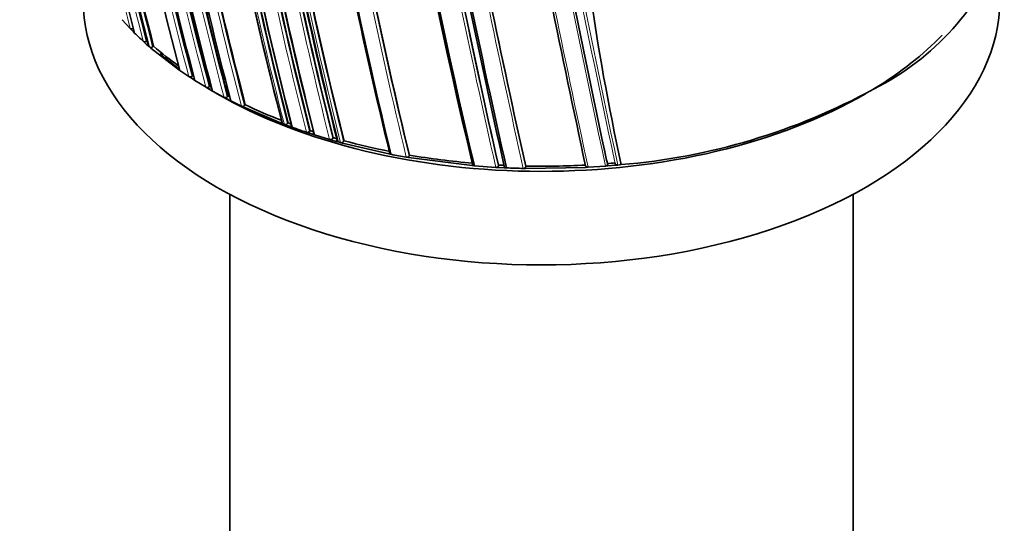
# Model space of a CAD drawing. Units: millimetres. Extents: x -239 to 1103, y -94 to 1164.
# Drawn here: x -75 to -32, y 112 to 134 of the extents above; entities that cross this region are included whole.
import ezdxf

# ---------------------------------------------------------------- set-up
doc = ezdxf.new("R2010")
doc.units = ezdxf.units.MM
for name, color, linetype in [('33128', 7, 'Continuous'), ('60214', 7, 'Continuous'), ('60779', 7, 'Continuous'), ('Défaut', 7, 'Continuous')]:
    doc.layers.add(name, color=color, linetype=linetype)

# ---------------------------------------------------------------- blocks, each defined once
blk = doc.blocks.new('SE2')
at = {"layer": '33128', "color": 7, "linetype": 'Continuous', "lineweight": 35}
for p, q in [((-65.378, 126.479), (-65.378, 96.713)), ((-38.178, 96.713), (-38.178, 126.479))]:
    blk.add_line(p, q, dxfattribs=at)
at = {"layer": '60214', "color": 7, "linetype": 'Continuous', "lineweight": 35}
for p, q in [((-70.077, 134.1), (-69.731, 133.722)), ((-69.731, 133.722), (-69.683, 133.671)), ((-69.683, 133.671), (-69.581, 133.567)), ((-69.583, 133.727), (-69.597, 133.718)), ((-69.581, 133.567), (-69.53, 133.517)), ((-69.156, 133.157), (-69.102, 133.108)), ((-69.102, 133.108), (-68.992, 133.009)), ((-68.98, 133.183), (-69.02, 133.158)), ((-68.992, 133.009), (-68.937, 132.96)), ((-68.937, 132.96), (-68.88, 132.909)), ((-68.88, 132.909), (-68.824, 132.861)), ((-68.824, 132.861), (-67.619, 131.923)), ((-68.703, 132.938), (-68.743, 132.912)), ((-67.619, 131.923), (-67.555, 131.879)), ((-67.555, 131.879), (-67.164, 131.615)), ((-67.164, 131.615), (-67.098, 131.571)), ((-67.098, 131.571), (-66.964, 131.485)), ((-66.989, 131.658), (-67.025, 131.629)), ((-66.964, 131.485), (-66.896, 131.442)), ((-66.896, 131.442), (-66.415, 131.149)), ((-66.415, 131.149), (-66.345, 131.108)), ((-66.345, 131.108), (-66.274, 131.067)), ((-66.242, 131.199), (-66.276, 131.169)), ((-66.203, 131.026), (-66.274, 131.067)), ((-66.132, 130.986), (-66.203, 131.026)), ((-65.624, 130.708), (-66.132, 130.986)), ((-65.55, 130.669), (-65.624, 130.708)), ((-65.401, 130.591), (-65.55, 130.669)), ((-65.452, 130.762), (-65.485, 130.731)), ((-65.325, 130.553), (-65.401, 130.591)), ((-64.868, 130.327), (-65.325, 130.553)), ((-64.791, 130.29), (-64.868, 130.327)), ((-63.167, 129.595), (-64.791, 130.29)), ((-64.699, 130.386), (-64.729, 130.355)), ((-63.083, 129.563), (-63.167, 129.595)), ((-62.995, 129.529), (-63.083, 129.563)), ((-62.911, 129.498), (-62.995, 129.529)), ((-62.739, 129.434), (-62.911, 129.498)), ((-62.832, 129.598), (-62.858, 129.565)), ((-62.653, 129.403), (-62.739, 129.434)), ((-61.944, 129.158), (-62.031, 129.187)), ((-61.763, 129.099), (-61.944, 129.158)), ((-61.872, 129.26), (-61.895, 129.226)), ((-61.675, 129.071), (-61.763, 129.099)), ((-61.02, 128.871), (-61.675, 129.071)), ((-60.865, 128.949), (-60.886, 128.915)), ((-60.93, 128.845), (-61.02, 128.871)), ((-60.74, 128.791), (-60.93, 128.845)), ((-60.65, 128.766), (-60.74, 128.791)), ((-60.544, 128.737), (-60.65, 128.766)), ((-60.453, 128.712), (-60.544, 128.737)), ((-58.438, 128.242), (-60.453, 128.712)), ((-60.391, 128.817), (-60.412, 128.782)), ((-58.343, 128.224), (-58.438, 128.242)), ((-57.581, 128.084), (-57.678, 128.101)), ((-54.801, 127.73), (-57.581, 128.084)), ((-57.539, 128.191), (-57.553, 128.156)), ((-54.7, 127.721), (-54.801, 127.73)), ((-53.766, 127.656), (-54.7, 127.721)), ((-53.665, 127.651), (-53.766, 127.656)), ((-53.405, 127.638), (-53.665, 127.651)), ((-53.652, 127.757), (-53.656, 127.722)), ((-53.303, 127.633), (-53.405, 127.638)), ((-49.842, 127.653), (-52.468, 127.607)), ((-52.463, 127.713), (-52.464, 127.678)), ((-49.741, 127.659), (-49.842, 127.653)), ((-48.98, 127.711), (-49.741, 127.659)), ((-48.879, 127.719), (-48.98, 127.711)), ((-48.9, 127.82), (-48.893, 127.787)), ((-48.546, 127.748), (-48.879, 127.719)), ((-48.569, 127.849), (-48.562, 127.815)), ((-48.445, 127.758), (-48.546, 127.748)), ((-48.292, 127.773), (-48.445, 127.758)), ((-52.468, 127.607), (-52.569, 127.609))]:
    blk.add_line(p, q, dxfattribs=at)
at = {"layer": '60214', "color": 7, "linetype": 'Continuous', "lineweight": 18}
blk.add_line((-66.172, 131.158), (-66.274, 131.067), dxfattribs=at)
for centre, radius, start, end in [((98.411, 176.16), 172.997, 181.2381, 194.39328), ((98.391, 176.126), 172.838, 181.20515, 194.39463), ((760.384, 299.948), 827.056, 190.408664, 192.012582), ((795.909, 307.09), 863.188, 190.459139, 191.99088), ((686.538, 284.856), 752.118, 190.301263, 192.060027), ((102.278, 172.078), 170.663, 189.33964, 194.43688), ((102.288, 172.089), 170.533, 189.31524, 194.4398), ((168.26, 182.657), 232.297, 189.80301, 193.56904), ((169.333, 182.833), 233.515, 189.82639, 193.55521), ((108.871, 178.945), 184.238, 191.81689, 194.20872), ((108.154, 178.762), 183.37, 191.79509, 194.21985), ((94.438, 175.03), 168.662, 191.92792, 194.46187), ((94.2, 174.958), 168.28, 191.98483, 194.46894), ((75.736, 169.585), 147.859, 191.90577, 194.88041), ((75.528, 169.524), 147.504, 191.8781, 194.88641), ((69.686, 167.724), 140.93, 191.92236, 195.04188), ((69.615, 167.697), 140.714, 191.89371, 195.04575), ((74.743, 168.159), 145.277, 191.91221, 194.93923), ((74.991, 168.206), 145.388, 191.88442, 194.9369), ((82.025, 169.114), 151.927, 191.98071, 194.79104), ((82.033, 169.109), 151.793, 192.02138, 194.79206), ((112.575, 173.598), 180.165, 191.82496, 194.27043), ((112.683, 173.641), 180.14, 191.80538, 194.27394), ((125.625, 175.718), 192.434, 191.79915, 194.08992), ((125.321, 175.678), 191.989, 191.77988, 194.09737), ((132.688, 176.928), 199.151, 191.85468, 194.00368), ((131.863, 176.773), 198.174, 191.88746, 194.01447), ((292.461, 206.527), 355.097, 191.58689, 192.8331), ((289.925, 206.085), 352.404, 191.58043, 192.84812), ((358.698, 219.625), 421.435, 191.5913, 192.61144), ((350.927, 218.084), 413.398, 191.60234, 192.63211), ((652.417, 278.385), 718.153, 191.515525, 192.115283), ((660.75, 279.699), 725.721, 192.03713, 192.08285)]:
    blk.add_arc(centre, radius, start, end, dxfattribs=at)
at = {"layer": '60214', "color": 7, "linetype": 'Continuous', "lineweight": 35}
for centre, radius, start, end in [((104.343, 172.394), 172.449, 181.22522, 194.40231), ((104.946, 172.406), 173.029, 181.23816, 194.39073), ((180.017, 183.865), 241.403, 186.01165, 193.42903), ((182.655, 184.287), 244.003, 186.07243, 193.40448), ((96.122, 175.468), 170.445, 189.33766, 194.44152), ((660.75, 279.699), 725.721, 190.582473, 192.03713), ((101.637, 171.985), 169.843, 189.3073, 194.45181), ((168.21, 182.688), 232.234, 189.80523, 193.57186), ((49.943, 149.428), 100.593, 183.49181, 192.43169), ((104.909, 177.901), 179.998, 191.82754, 194.27545), ((94.3, 174.989), 168.34, 192.00861, 194.4656), ((79.072, 170.605), 151.655, 191.97935, 194.79477), ((75.726, 169.583), 147.669, 191.87737, 194.88152), ((73.435, 168.887), 145.241, 191.91239, 194.94018), ((69.807, 167.756), 140.875, 191.8931, 195.04067), ((69.967, 167.56), 140.927, 191.92241, 195.04201), ((74.754, 168.18), 145.113, 191.88511, 194.94284), ((77.525, 168.514), 147.808, 191.90604, 194.88175), ((81.742, 169.074), 151.465, 192.03982, 194.79865), ((-42.515, 141.503), 11.675, 296.6293, 339.5437), ((98.823, 171.514), 167.257, 191.97197, 194.49114), ((100.625, 171.784), 169.065, 191.93381, 194.46183), ((112.176, 173.567), 179.599, 191.8066, 194.2823), ((114.774, 173.967), 182.086, 191.84316, 194.2428), ((116.593, 174.23), 183.899, 191.81879, 194.21521), ((124.723, 175.587), 191.358, 191.78129, 194.10615), ((127.727, 176.068), 194.248, 191.77442, 194.0652), ((129.824, 176.388), 196.337, 191.79152, 194.03734), ((131.213, 176.672), 197.49, 191.90146, 194.02341), ((162.91, 182.145), 227.77, 191.81345, 193.67062), ((166.553, 182.8), 231.423, 191.78875, 193.64045), ((288.179, 205.776), 350.621, 191.58279, 192.85685), ((300.937, 208.227), 363.367, 191.57789, 192.80246), ((306.438, 209.243), 368.882, 191.58155, 192.78161), ((348.125, 217.557), 410.539, 191.60927, 192.64121), ((633.972, 274.725), 699.446, 191.524716, 192.132328), ((-60.361, 142.694), 12.973, 225.0242, 227.3157), ((-58.787, 144.458), 15.2, 229.2794, 234.5189), ((-67.106, 131.728), 0.127, 242.7605, 309.3727), ((-57.623, 146.085), 17.201, 237.0082, 237.1807), ((-66.36, 131.265), 0.128, 244.5232, 311.2361), ((-56.636, 147.682), 19.078, 239.7689, 240.012), ((-50.584, 155.478), 27.799, 274.7306, 298.5864), ((-65.572, 130.825), 0.128, 246.125, 312.9886), ((-56.104, 148.604), 20.142, 242.3475, 242.6146), ((-64.819, 130.446), 0.129, 247.6056, 314.5116), ((-54.605, 151.694), 23.578, 244.6535, 248.9177), ((-62.953, 129.649), 0.127, 250.6642, 318.3818), ((-53.931, 153.398), 25.41, 249.4933, 249.8141), ((-53.672, 154.266), 26.435, 250.1374, 251.5653), ((-61.992, 129.306), 0.126, 252.0381, 320.4256), ((-53.513, 154.569), 26.653, 251.7245, 252.0516), ((-60.985, 128.99), 0.124, 253.3882, 322.5946), ((-53.3, 155.141), 27.263, 253.8904, 254.2322), ((-60.51, 128.855), 0.123, 253.971, 323.6424), ((-52.446, 158.261), 30.497, 254.8996, 258.76), ((-52.164, 159.89), 32.263, 258.959, 260.16), ((-51.871, 161.408), 33.697, 260.3156, 265.0488), ((637.795, 275.144), 702.32, 192.059862, 192.108682), ((-51.756, 162.612), 34.906, 266.8863, 267.2916), ((-51.783, 162.937), 35.336, 267.5334, 268.7243), ((-51.743, 162.995), 35.289, 268.8315, 273.0654), ((-51.685, 162.089), 34.381, 274.6453, 275.1986)]:
    blk.add_arc(centre, radius, start, end, dxfattribs=at)
for points, knots in [([(-69.597, 133.718), (-69.607, 133.713), (-69.617, 133.709), (-69.628, 133.706), (-69.639, 133.703), (-69.65, 133.701), (-69.661, 133.7), (-69.672, 133.7), (-69.682, 133.7), (-69.692, 133.702), (-69.702, 133.704), (-69.711, 133.708), (-69.718, 133.712), (-69.723, 133.715), (-69.728, 133.719), (-69.731, 133.722)], [0, 0, 0, 0, 0.213668, 0.213668, 0.213668, 0.427321, 0.427321, 0.427321, 0.641201, 0.641201, 0.641201, 0.855556, 0.855556, 0.855556, 1, 1, 1, 1]), ([(-69.02, 133.158), (-69.03, 133.153), (-69.04, 133.148), (-69.05, 133.145), (-69.061, 133.141), (-69.072, 133.139), (-69.083, 133.138), (-69.094, 133.137), (-69.105, 133.137), (-69.115, 133.139), (-69.125, 133.141), (-69.134, 133.144), (-69.142, 133.148), (-69.147, 133.15), (-69.152, 133.154), (-69.156, 133.157)], [0, 0, 0, 0, 0.213875, 0.213875, 0.213875, 0.427741, 0.427741, 0.427741, 0.641758, 0.641758, 0.641758, 0.856087, 0.856087, 0.856087, 1, 1, 1, 1]), ([(-68.743, 132.912), (-68.752, 132.907), (-68.762, 132.902), (-68.773, 132.898), (-68.783, 132.894), (-68.795, 132.892), (-68.806, 132.891), (-68.816, 132.89), (-68.827, 132.89), (-68.837, 132.891), (-68.847, 132.893), (-68.857, 132.896), (-68.865, 132.9), (-68.87, 132.902), (-68.875, 132.906), (-68.88, 132.909)], [0, 0, 0, 0, 0.213963, 0.213963, 0.213963, 0.427919, 0.427919, 0.427919, 0.641994, 0.641994, 0.641994, 0.85632, 0.85632, 0.85632, 1, 1, 1, 1]), ([(-65.349, 130.639), (-65.351, 130.636), (-65.352, 130.634), (-65.353, 130.631), (-65.357, 130.623), (-65.36, 130.615), (-65.36, 130.607), (-65.36, 130.599), (-65.359, 130.591), (-65.356, 130.583), (-65.352, 130.576), (-65.347, 130.569), (-65.341, 130.563), (-65.336, 130.559), (-65.331, 130.556), (-65.325, 130.553)], [0.1463724, 0.1463724, 0.1463724, 0.1463724, 0.2142607, 0.2142607, 0.2142607, 0.4285206, 0.4285206, 0.4285206, 0.6427927, 0.6427927, 0.6427927, 0.8570892, 0.8570892, 0.8570892, 1, 1, 1, 1]), ([(-63.113, 129.662), (-63.119, 129.654), (-63.124, 129.646), (-63.126, 129.638), (-63.129, 129.63), (-63.13, 129.621), (-63.128, 129.613), (-63.127, 129.605), (-63.124, 129.597), (-63.12, 129.59), (-63.115, 129.583), (-63.108, 129.577), (-63.101, 129.572), (-63.095, 129.568), (-63.09, 129.565), (-63.083, 129.563)], [0, 0, 0, 0, 0.213963, 0.213963, 0.213963, 0.427919, 0.427919, 0.427919, 0.641994, 0.641994, 0.641994, 0.85632, 0.85632, 0.85632, 1, 1, 1, 1]), ([(-62.687, 129.501), (-62.692, 129.494), (-62.697, 129.486), (-62.699, 129.477), (-62.701, 129.469), (-62.702, 129.461), (-62.7, 129.453), (-62.699, 129.445), (-62.696, 129.437), (-62.691, 129.43), (-62.686, 129.423), (-62.679, 129.417), (-62.671, 129.412), (-62.666, 129.408), (-62.66, 129.405), (-62.653, 129.403)], [0, 0, 0, 0, 0.213875, 0.213875, 0.213875, 0.427741, 0.427741, 0.427741, 0.641758, 0.641758, 0.641758, 0.856087, 0.856087, 0.856087, 1, 1, 1, 1]), ([(-61.715, 129.168), (-61.721, 129.16), (-61.724, 129.152), (-61.726, 129.144), (-61.728, 129.135), (-61.728, 129.127), (-61.726, 129.119), (-61.724, 129.111), (-61.72, 129.103), (-61.715, 129.097), (-61.709, 129.09), (-61.702, 129.084), (-61.693, 129.079), (-61.688, 129.076), (-61.681, 129.073), (-61.675, 129.071)], [0, 0, 0, 0, 0.213668, 0.213668, 0.213668, 0.427321, 0.427321, 0.427321, 0.641201, 0.641201, 0.641201, 0.855556, 0.855556, 0.855556, 1, 1, 1, 1]), ([(-60.698, 128.861), (-60.702, 128.853), (-60.705, 128.845), (-60.707, 128.837), (-60.708, 128.828), (-60.707, 128.82), (-60.704, 128.812), (-60.702, 128.804), (-60.697, 128.797), (-60.691, 128.79), (-60.685, 128.784), (-60.678, 128.778), (-60.669, 128.774), (-60.663, 128.771), (-60.656, 128.768), (-60.65, 128.766)], [0, 0, 0, 0, 0.213422, 0.213422, 0.213422, 0.426823, 0.426823, 0.426823, 0.64054, 0.64054, 0.64054, 0.85492, 0.85492, 0.85492, 1, 1, 1, 1]), ([(-58.407, 128.314), (-58.41, 128.306), (-58.412, 128.297), (-58.412, 128.289), (-58.412, 128.281), (-58.41, 128.273), (-58.406, 128.265), (-58.402, 128.258), (-58.396, 128.251), (-58.389, 128.245), (-58.382, 128.239), (-58.373, 128.234), (-58.364, 128.23), (-58.357, 128.227), (-58.35, 128.225), (-58.343, 128.224)], [0, 0, 0, 0, 0.212797, 0.212797, 0.212797, 0.425559, 0.425559, 0.425559, 0.638858, 0.638858, 0.638858, 0.853291, 0.853291, 0.853291, 1, 1, 1, 1]), ([(-57.678, 128.101), (-57.667, 128.099), (-57.655, 128.099), (-57.644, 128.1), (-57.633, 128.1), (-57.621, 128.103), (-57.611, 128.106), (-57.601, 128.11), (-57.591, 128.115), (-57.582, 128.121), (-57.574, 128.126), (-57.567, 128.133), (-57.561, 128.141), (-57.558, 128.145), (-57.555, 128.151), (-57.553, 128.156)], [0, 0, 0, 0, 0.216018, 0.216018, 0.216018, 0.432075, 0.432075, 0.432075, 0.647512, 0.647512, 0.647512, 0.861622, 0.861622, 0.861622, 1, 1, 1, 1]), ([(-54.786, 127.801), (-54.788, 127.793), (-54.788, 127.785), (-54.785, 127.777), (-54.783, 127.77), (-54.779, 127.762), (-54.774, 127.755), (-54.768, 127.748), (-54.761, 127.742), (-54.752, 127.737), (-54.744, 127.732), (-54.734, 127.728), (-54.723, 127.725), (-54.716, 127.723), (-54.708, 127.722), (-54.7, 127.721)], [0, 0, 0, 0, 0.211762, 0.211762, 0.211762, 0.423466, 0.423466, 0.423466, 0.636069, 0.636069, 0.636069, 0.85059, 0.85059, 0.85059, 1, 1, 1, 1]), ([(-53.766, 127.656), (-53.755, 127.656), (-53.743, 127.656), (-53.732, 127.658), (-53.721, 127.66), (-53.71, 127.664), (-53.701, 127.668), (-53.691, 127.673), (-53.683, 127.679), (-53.676, 127.685), (-53.669, 127.692), (-53.664, 127.699), (-53.66, 127.707), (-53.658, 127.712), (-53.657, 127.717), (-53.656, 127.722)], [0, 0, 0, 0, 0.217132, 0.217132, 0.217132, 0.434328, 0.434328, 0.434328, 0.65049, 0.65049, 0.65049, 0.864462, 0.864462, 0.864462, 1, 1, 1, 1]), ([(-53.397, 127.709), (-53.398, 127.701), (-53.397, 127.693), (-53.394, 127.685), (-53.391, 127.678), (-53.386, 127.67), (-53.38, 127.664), (-53.374, 127.657), (-53.366, 127.652), (-53.357, 127.647), (-53.348, 127.642), (-53.338, 127.639), (-53.327, 127.636), (-53.319, 127.635), (-53.311, 127.634), (-53.303, 127.633)], [0, 0, 0, 0, 0.211377, 0.211377, 0.211377, 0.422689, 0.422689, 0.422689, 0.635031, 0.635031, 0.635031, 0.849577, 0.849577, 0.849577, 1, 1, 1, 1]), ([(-52.569, 127.609), (-52.558, 127.609), (-52.546, 127.61), (-52.535, 127.613), (-52.524, 127.615), (-52.514, 127.619), (-52.505, 127.624), (-52.496, 127.628), (-52.488, 127.634), (-52.481, 127.641), (-52.475, 127.648), (-52.47, 127.655), (-52.467, 127.663), (-52.466, 127.668), (-52.465, 127.673), (-52.464, 127.678)], [0, 0, 0, 0, 0.217451, 0.217451, 0.217451, 0.434974, 0.434974, 0.434974, 0.651342, 0.651342, 0.651342, 0.865273, 0.865273, 0.865273, 1, 1, 1, 1]), ([(-49.851, 127.722), (-49.85, 127.714), (-49.847, 127.707), (-49.843, 127.7), (-49.838, 127.693), (-49.832, 127.686), (-49.824, 127.681), (-49.816, 127.675), (-49.807, 127.671), (-49.797, 127.667), (-49.787, 127.663), (-49.776, 127.661), (-49.765, 127.66), (-49.757, 127.659), (-49.749, 127.659), (-49.741, 127.659)], [0, 0, 0, 0, 0.210535, 0.210535, 0.210535, 0.420986, 0.420986, 0.420986, 0.632753, 0.632753, 0.632753, 0.847354, 0.847354, 0.847354, 1, 1, 1, 1]), ([(-48.98, 127.711), (-48.969, 127.712), (-48.958, 127.714), (-48.947, 127.718), (-48.937, 127.721), (-48.928, 127.726), (-48.92, 127.731), (-48.912, 127.737), (-48.905, 127.743), (-48.901, 127.75), (-48.896, 127.757), (-48.893, 127.765), (-48.893, 127.772), (-48.892, 127.777), (-48.892, 127.782), (-48.893, 127.787)], [0, 0, 0, 0, 0.218245, 0.218245, 0.218245, 0.43658, 0.43658, 0.43658, 0.653456, 0.653456, 0.653456, 0.867277, 0.867277, 0.867277, 1, 1, 1, 1]), ([(-48.562, 127.815), (-48.56, 127.808), (-48.556, 127.801), (-48.551, 127.794), (-48.546, 127.787), (-48.539, 127.781), (-48.531, 127.776), (-48.522, 127.771), (-48.513, 127.767), (-48.503, 127.764), (-48.492, 127.76), (-48.481, 127.758), (-48.47, 127.758), (-48.462, 127.757), (-48.453, 127.757), (-48.445, 127.758)], [0, 0, 0, 0, 0.210301, 0.210301, 0.210301, 0.420513, 0.420513, 0.420513, 0.632122, 0.632122, 0.632122, 0.84674, 0.84674, 0.84674, 1, 1, 1, 1])]:
    blk.add_open_spline(points, degree=3, knots=knots, dxfattribs=at)
at = {"layer": '60779', "color": 7, "linetype": 'Continuous', "lineweight": 35}
for centre, start_param, end_param in [((-51.778, 134.945), 0, 3.141593), ((-51.778, 139.028), -3.900415, -3.648185), ((-51.778, 139.028), 0.588358, 0.657276), ((-51.778, 139.028), 0.703215, 0.713656), ((-51.778, 139.028), 0.782854, 2.356194)]:
    blk.add_ellipse(centre, major_axis=(-20, 0), ratio=0.57735, start_param=start_param, end_param=end_param, dxfattribs=at)

msp = doc.modelspace()

# ---------------------------------------------------------------- block references
at = {"layer": 'Défaut'}
msp.add_blockref('SE2', (0, 0), dxfattribs=at)

doc.saveas('drawing.dxf')
